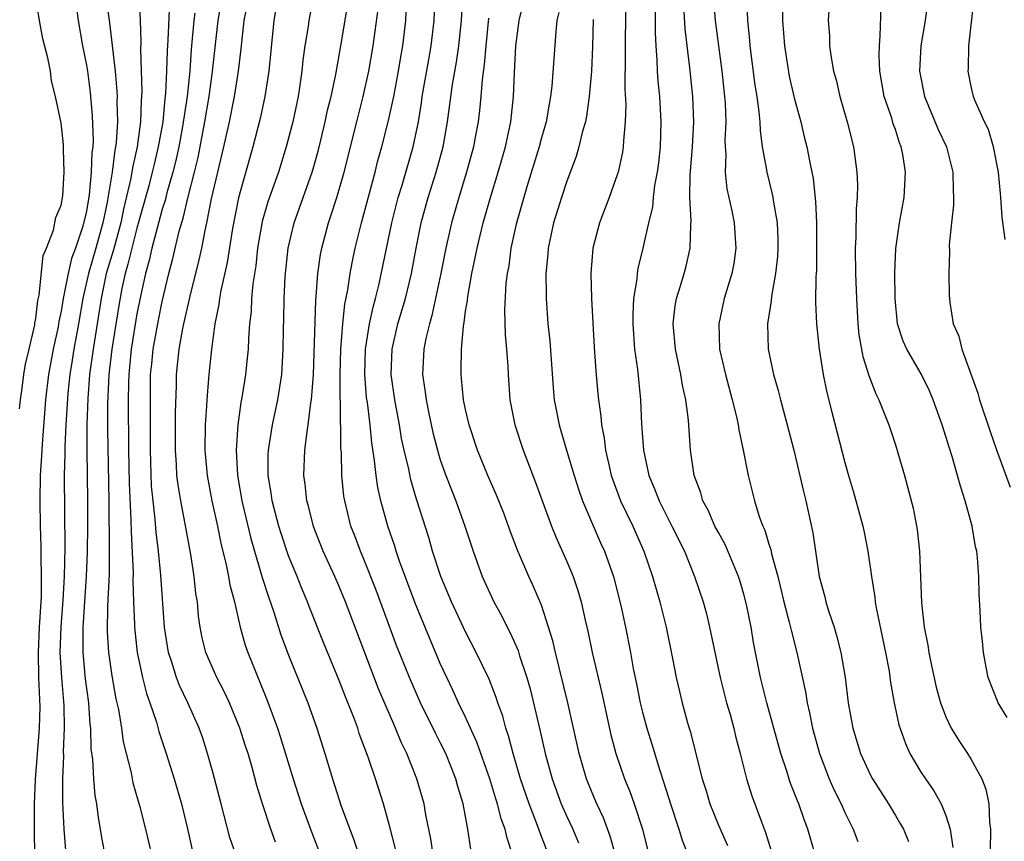
# Model space of a CAD drawing. Units: inches. Extents: x 2625000 to 2628000, y 1518000 to 1520980.
# Drawn here: x 2626708 to 2626786, y 1518730 to 1518795 of the extents above; entities that cross this region are included whole.
import ezdxf

# ---------------------------------------------------------------- set-up
doc = ezdxf.new("R2010")
doc.units = ezdxf.units.IN
doc.header["$MEASUREMENT"] = 0
doc.layers.add('LD26251518_2ft', color=132, linetype='Continuous')

msp = doc.modelspace()

# ---------------------------------------------------------------- linework, layer by layer
at = {"layer": 'LD26251518_2ft'}
for points, elevation in [([(2626746.723, 1518729), (2626746.284, 1518730.284), (2626746.138, 1518731), (2626745.822, 1518731.822), (2626745.533, 1518733), (2626745.397, 1518733.396), (2626744.918, 1518735), (2626743.895, 1518737.895), (2626743, 1518739.86), (2626742.446, 1518741), (2626741.999, 1518741.998), (2626741.512, 1518743), (2626741, 1518744.122), (2626740.14, 1518746.14), (2626739, 1518748.9), (2626737.778, 1518752.222), (2626737.515, 1518753), (2626737.397, 1518753.397), (2626736.848, 1518755), (2626736.298, 1518757), (2626736.06, 1518758.06), (2626735.926, 1518759), (2626735.805, 1518760.195), (2626735.574, 1518761.574), (2626735.437, 1518763), (2626735.232, 1518764.768), (2626735.172, 1518765.172), (2626735.024, 1518767), (2626735.071, 1518769), (2626735.393, 1518771), (2626735.676, 1518772.324), (2626735.875, 1518773), (2626736.157, 1518774.157), (2626737.16, 1518779), (2626737.673, 1518781), (2626737.976, 1518781.976), (2626738.85, 1518785), (2626739.262, 1518787), (2626739.507, 1518788.493), (2626739.571, 1518789), (2626740.08, 1518791.921), (2626740.285, 1518793), (2626740.512, 1518795), (2626740.67, 1518799)], 8056), ([(2626728.405, 1518798.405), (2626727.831, 1518795), (2626727.424, 1518791), (2626727.112, 1518789), (2626726.737, 1518787.263), (2626726.159, 1518785), (2626725.024, 1518780.976), (2626724.552, 1518778.552), (2626724.136, 1518775.864), (2626723.631, 1518773.631), (2626723.527, 1518773), (2626723.476, 1518772.524), (2626723.169, 1518771), (2626722.895, 1518769), (2626722.681, 1518767), (2626722.665, 1518766.665), (2626722.514, 1518765), (2626722.497, 1518764.497), (2626722.391, 1518763), (2626722.371, 1518761), (2626722.554, 1518759), (2626722.934, 1518757), (2626723.367, 1518755), (2626723.638, 1518753.638), (2626724.066, 1518751.934), (2626724.249, 1518751), (2626724.35, 1518750.35), (2626724.703, 1518749), (2626725.162, 1518747), (2626725.566, 1518745.566), (2626725.761, 1518745), (2626727.275, 1518741.275), (2626728.116, 1518739), (2626728.337, 1518738.337), (2626729.355, 1518735), (2626729.993, 1518733), (2626730.799, 1518730.799), (2626731.356, 1518729.356)], 8046), ([(2626707.712, 1518764.288), (2626707.777, 1518765), (2626707.919, 1518765.919), (2626708.054, 1518767), (2626708.177, 1518767.823), (2626708.474, 1518769), (2626708.919, 1518770.919), (2626708.924, 1518771.076), (2626709, 1518771.421), (2626709.163, 1518772.837), (2626709.261, 1518773.261), (2626709.578, 1518776.422), (2626709.839, 1518777), (2626710.405, 1518778.405), (2626710.573, 1518779.426), (2626711, 1518780.383), (2626711.123, 1518781.123), (2626711.253, 1518783), (2626711.185, 1518784.816), (2626711.185, 1518785.185), (2626711, 1518786.886), (2626710.554, 1518789), (2626710.245, 1518790.245), (2626710.153, 1518791), (2626709.954, 1518792.046), (2626709.565, 1518793.565), (2626709.283, 1518795), (2626709, 1518796.792)], 8030), ([(2626712.073, 1518797), (2626712.342, 1518795), (2626712.696, 1518793), (2626713, 1518791.468), (2626713.079, 1518791), (2626713.309, 1518789.309), (2626713.465, 1518787.465), (2626713.526, 1518785.526), (2626713.495, 1518785), (2626713.433, 1518784.568), (2626713.388, 1518783), (2626713.219, 1518781.219), (2626713, 1518779.921), (2626712.72, 1518778.72), (2626712.143, 1518777), (2626711.829, 1518776.171), (2626711.557, 1518775), (2626711.163, 1518773), (2626711, 1518772.011), (2626710.821, 1518771.179), (2626710.756, 1518770.756), (2626710.378, 1518769), (2626709.998, 1518767), (2626709.751, 1518765), (2626709.492, 1518761.492), (2626709.457, 1518760.543), (2626709.35, 1518759), (2626709.309, 1518757), (2626709.346, 1518755), (2626709.4, 1518753.4), (2626709.393, 1518752.607), (2626709.428, 1518751), (2626709.409, 1518749.409), (2626709.271, 1518747), (2626709.18, 1518745), (2626709.218, 1518743), (2626709.307, 1518740.693), (2626709.265, 1518739), (2626708.935, 1518734.935), (2626708.861, 1518733), (2626708.856, 1518730.856), (2626708.895, 1518729)], 8032), ([(2626714.549, 1518797), (2626714.829, 1518794.829), (2626715.262, 1518791), (2626715.416, 1518789.416), (2626715.426, 1518789), (2626715.411, 1518788.589), (2626715.452, 1518787), (2626715.356, 1518785.356), (2626715.31, 1518785), (2626715.253, 1518784.747), (2626715.038, 1518783), (2626714.645, 1518780.645), (2626714.305, 1518779), (2626713.749, 1518777), (2626713.154, 1518775), (2626712.704, 1518773), (2626712.37, 1518771), (2626712.003, 1518769), (2626711.872, 1518768.128), (2626711.678, 1518767), (2626711.524, 1518765.524), (2626711.37, 1518763), (2626711.292, 1518761.292), (2626711.294, 1518760.706), (2626711.253, 1518759), (2626711.281, 1518753.281), (2626711.233, 1518751), (2626711.125, 1518749.125), (2626710.966, 1518747.034), (2626710.908, 1518745), (2626711.028, 1518743), (2626711.212, 1518740.788), (2626711.24, 1518739), (2626711.165, 1518737.165), (2626711.177, 1518736.823), (2626711.108, 1518735), (2626711.116, 1518733.116), (2626711.222, 1518731), (2626711.347, 1518729.347)], 8034), ([(2626717.164, 1518796.836), (2626717.265, 1518795), (2626717.312, 1518793.312), (2626717.29, 1518792.71), (2626717.39, 1518789.39), (2626717.371, 1518789), (2626717.336, 1518788.664), (2626717.283, 1518787), (2626717.021, 1518785), (2626716.648, 1518783.352), (2626716.523, 1518782.523), (2626715.933, 1518780.067), (2626715.723, 1518779), (2626715.139, 1518776.861), (2626714.572, 1518775), (2626714.456, 1518774.456), (2626714.16, 1518773), (2626713.858, 1518771), (2626713.526, 1518769), (2626713.246, 1518767), (2626713.106, 1518765.106), (2626713.046, 1518763.046), (2626713.035, 1518761.035), (2626713.087, 1518757), (2626713.095, 1518755), (2626713.072, 1518752.928), (2626712.993, 1518750.993), (2626712.707, 1518747), (2626712.709, 1518745), (2626712.913, 1518742.913), (2626713.167, 1518741), (2626713.281, 1518739.282), (2626713.32, 1518739), (2626713.362, 1518737.362), (2626713.477, 1518736.523), (2626713.56, 1518735), (2626713.676, 1518733.676), (2626713.798, 1518733), (2626713.925, 1518731.925), (2626714.208, 1518730.208), (2626714.532, 1518728.532)], 8036), ([(2626724.822, 1518729), (2626724.354, 1518730.354), (2626723.651, 1518733), (2626723, 1518735.526), (2626722.593, 1518737), (2626722.199, 1518738.199), (2626721.926, 1518739), (2626721.033, 1518741), (2626720.366, 1518742.366), (2626720.132, 1518743), (2626719.762, 1518744.238), (2626719.505, 1518745), (2626719.19, 1518747), (2626718.889, 1518751.111), (2626718.701, 1518753), (2626718.514, 1518754.514), (2626718.449, 1518755.551), (2626718.277, 1518757), (2626718.162, 1518758.162), (2626718.067, 1518761), (2626718.076, 1518762.076), (2626718.062, 1518765), (2626718.077, 1518767), (2626718.168, 1518767.832), (2626718.271, 1518769), (2626718.694, 1518771.306), (2626719, 1518772.776), (2626719.525, 1518775), (2626719.834, 1518776.166), (2626720.342, 1518778.342), (2626720.646, 1518779.354), (2626721.043, 1518781.043), (2626721.546, 1518783), (2626721.83, 1518784.17), (2626721.994, 1518785), (2626722.377, 1518787), (2626722.716, 1518789), (2626722.985, 1518790.985), (2626723.42, 1518795), (2626723.773, 1518797)], 8042), ([(2626731, 1518797.118), (2626730.593, 1518795), (2626730.533, 1518794.533), (2626730.284, 1518793), (2626730.128, 1518791.872), (2626730.044, 1518791), (2626729.891, 1518789.891), (2626729.747, 1518789), (2626729.328, 1518787), (2626728.811, 1518785), (2626728.185, 1518783), (2626727.351, 1518780.649), (2626726.904, 1518779.096), (2626726.542, 1518777), (2626726.399, 1518775.601), (2626726.171, 1518774.171), (2626726.072, 1518773), (2626726.026, 1518771.975), (2626725.91, 1518771), (2626725.817, 1518769.817), (2626725.79, 1518769), (2626725.726, 1518768.274), (2626725.587, 1518767), (2626725.335, 1518765.335), (2626725.228, 1518764.772), (2626724.981, 1518763.019), (2626724.84, 1518761), (2626724.949, 1518759), (2626725.297, 1518757), (2626726.001, 1518754.001), (2626726.916, 1518750.916), (2626727.394, 1518749.394), (2626727.825, 1518748.175), (2626728.388, 1518746.388), (2626729, 1518744.779), (2626730.525, 1518741), (2626731.238, 1518739), (2626731.869, 1518737), (2626732.461, 1518735), (2626733, 1518733.326), (2626733.166, 1518732.834), (2626734.168, 1518730.168), (2626735, 1518727.643)], 8048), ([(2626749.405, 1518729.405), (2626748.847, 1518730.848), (2626748.693, 1518731.306), (2626748.021, 1518733), (2626747.346, 1518735), (2626746.751, 1518737), (2626746.393, 1518738.393), (2626746.176, 1518739), (2626745.939, 1518739.939), (2626745.558, 1518741), (2626745.43, 1518741.43), (2626744.867, 1518742.867), (2626743.847, 1518745), (2626743, 1518746.637), (2626741.878, 1518749), (2626741.031, 1518751), (2626740.391, 1518753), (2626740.088, 1518754.088), (2626739.124, 1518757.124), (2626738.666, 1518758.666), (2626738.503, 1518759.497), (2626738.142, 1518761), (2626737.939, 1518761.939), (2626737.763, 1518763), (2626737.393, 1518765), (2626737.121, 1518767), (2626737.183, 1518769), (2626737.649, 1518771), (2626738.244, 1518773), (2626738.72, 1518775), (2626739.087, 1518777), (2626739.497, 1518779), (2626740.043, 1518781), (2626740.67, 1518783), (2626741.217, 1518785), (2626741.569, 1518787), (2626741.956, 1518789.956), (2626742.274, 1518791.726), (2626742.459, 1518793), (2626742.666, 1518795), (2626742.782, 1518797)], 8058), ([(2626754.882, 1518728.882), (2626754.448, 1518730.448), (2626753.898, 1518731.898), (2626753.37, 1518733), (2626753, 1518733.876), (2626752.555, 1518735), (2626751.989, 1518737), (2626751.096, 1518741), (2626750.108, 1518745), (2626749.909, 1518745.909), (2626749.569, 1518747), (2626749, 1518748.727), (2626748.319, 1518750.32), (2626747.997, 1518751), (2626747.098, 1518753.098), (2626746.547, 1518754.547), (2626746.013, 1518756.013), (2626745.449, 1518757.449), (2626744.771, 1518759), (2626743.937, 1518761), (2626743.276, 1518763), (2626743, 1518764.217), (2626742.842, 1518765), (2626742.682, 1518766.682), (2626742.638, 1518767), (2626742.655, 1518767.345), (2626742.668, 1518769), (2626742.826, 1518770.826), (2626742.888, 1518771.112), (2626743, 1518771.999), (2626743.139, 1518772.861), (2626743.165, 1518773.165), (2626743.5, 1518775), (2626743.766, 1518776.234), (2626743.903, 1518777), (2626744.394, 1518779), (2626744.972, 1518781), (2626745.581, 1518783), (2626746.146, 1518785), (2626746.589, 1518787), (2626746.802, 1518789), (2626746.858, 1518790.858), (2626746.981, 1518793), (2626747.246, 1518795), (2626747.701, 1518797)], 8062), ([(2626762.596, 1518797), (2626762.749, 1518795), (2626763.271, 1518791), (2626763.487, 1518789), (2626763.525, 1518788.475), (2626763.58, 1518787), (2626763.518, 1518785.518), (2626763.534, 1518785), (2626763.578, 1518784.422), (2626763.538, 1518783), (2626763.676, 1518781.676), (2626764.057, 1518779.943), (2626764.238, 1518779), (2626764.383, 1518777), (2626764.21, 1518775.79), (2626764.07, 1518775), (2626763.466, 1518773), (2626763.022, 1518771), (2626763.09, 1518769), (2626763.553, 1518767), (2626764.097, 1518765), (2626764.452, 1518763.548), (2626764.563, 1518763), (2626764.612, 1518762.612), (2626764.968, 1518761), (2626765.359, 1518759), (2626765.86, 1518757), (2626766.238, 1518755.762), (2626766.522, 1518755), (2626766.677, 1518754.677), (2626767, 1518753.573), (2626767.143, 1518753.143), (2626767.209, 1518752.791), (2626767.697, 1518751), (2626768.184, 1518749), (2626768.606, 1518747.394), (2626768.746, 1518746.746), (2626769.197, 1518745), (2626769.884, 1518741.884), (2626770.024, 1518741), (2626770.219, 1518740.219), (2626770.45, 1518739), (2626770.992, 1518737), (2626771.764, 1518735), (2626772.136, 1518734.136), (2626772.708, 1518733), (2626773, 1518732.338), (2626773.668, 1518731), (2626774.024, 1518730.025)], 8074), ([(2626765.214, 1518797), (2626765.297, 1518795), (2626765.459, 1518793.458), (2626765.493, 1518793), (2626765.89, 1518789.89), (2626766.037, 1518789), (2626766.207, 1518787.793), (2626766.273, 1518787), (2626766.296, 1518786.296), (2626766.474, 1518785), (2626766.803, 1518783.197), (2626766.822, 1518783), (2626767.265, 1518781.265), (2626767.316, 1518781), (2626767.356, 1518780.644), (2626767.642, 1518779), (2626767.696, 1518777.696), (2626767.706, 1518777), (2626767.667, 1518776.333), (2626767.528, 1518775), (2626767.201, 1518773.201), (2626767.174, 1518772.826), (2626766.889, 1518771), (2626766.945, 1518769), (2626767.37, 1518767), (2626767.734, 1518765.735), (2626767.91, 1518765), (2626768.445, 1518763), (2626768.958, 1518761), (2626769.73, 1518757.73), (2626769.925, 1518757), (2626770.474, 1518754.474), (2626770.963, 1518751), (2626771.409, 1518749.409), (2626771.499, 1518749), (2626771.719, 1518748.281), (2626772.15, 1518747), (2626772.346, 1518746.346), (2626772.696, 1518745), (2626773.031, 1518743), (2626773.273, 1518741), (2626773.627, 1518739), (2626774.235, 1518737), (2626775, 1518735.346), (2626775.182, 1518735), (2626776.46, 1518733), (2626777, 1518732.084), (2626777.416, 1518731.416), (2626777.637, 1518731), (2626778.032, 1518730.032)], 8076), ([(2626771.825, 1518797), (2626771.696, 1518795), (2626771.785, 1518793.785), (2626771.801, 1518793), (2626771.914, 1518792.086), (2626772.111, 1518791), (2626772.312, 1518790.312), (2626772.603, 1518789), (2626773.178, 1518787), (2626773.687, 1518785), (2626773.783, 1518784.217), (2626773.96, 1518783), (2626773.998, 1518781.998), (2626773.98, 1518781), (2626773.9, 1518780.1), (2626773.867, 1518777.867), (2626773.817, 1518777), (2626773.85, 1518775), (2626773.918, 1518773), (2626774.026, 1518771), (2626774.12, 1518770.12), (2626774.422, 1518768.422), (2626774.908, 1518766.908), (2626775.459, 1518765.458), (2626775.692, 1518765), (2626776.472, 1518763), (2626777, 1518761.416), (2626777.198, 1518760.802), (2626777.729, 1518759), (2626778.404, 1518756.404), (2626778.719, 1518754.719), (2626778.906, 1518753), (2626779.059, 1518748.942), (2626779.272, 1518747), (2626779.566, 1518745.566), (2626779.644, 1518745), (2626779.803, 1518744.197), (2626780.24, 1518742.24), (2626780.58, 1518741), (2626781, 1518739.898), (2626781.423, 1518739), (2626782.015, 1518738.014), (2626782.7, 1518737), (2626783, 1518736.526), (2626783.842, 1518735), (2626784.171, 1518734.171), (2626784.396, 1518733), (2626784.445, 1518731.555), (2626784.527, 1518731), (2626784.537, 1518730.537), (2626784.467, 1518729)], 8080), ([(2626785.677, 1518777.677), (2626785.449, 1518779.449), (2626785.351, 1518781), (2626785.312, 1518781.312), (2626785.167, 1518783), (2626784.768, 1518785), (2626784.377, 1518786.377), (2626784.06, 1518787), (2626783.291, 1518788.709), (2626783.185, 1518789), (2626783, 1518789.789), (2626782.756, 1518791), (2626782.78, 1518791.22), (2626782.82, 1518793), (2626783.242, 1518796.758)], 8086), ([(2626719.566, 1518796.434), (2626719.447, 1518793.447), (2626719.384, 1518792.616), (2626719.34, 1518791), (2626719.257, 1518789.257), (2626719.2, 1518788.8), (2626719.034, 1518787), (2626718.689, 1518785), (2626718.349, 1518783.651), (2626718.209, 1518783), (2626717.927, 1518781.927), (2626717, 1518778.578), (2626716.59, 1518777), (2626716.284, 1518775.716), (2626716.055, 1518775), (2626715.797, 1518773.797), (2626715.553, 1518772.447), (2626715.003, 1518769), (2626714.766, 1518767), (2626714.672, 1518764.672), (2626714.674, 1518762.674), (2626714.778, 1518757), (2626714.808, 1518753), (2626714.788, 1518751.212), (2626714.669, 1518748.669), (2626714.636, 1518746.636), (2626714.736, 1518745), (2626715, 1518743.136), (2626715.327, 1518741.327), (2626715.526, 1518740.474), (2626715.763, 1518739), (2626715.91, 1518737.91), (2626716.532, 1518735.468), (2626716.681, 1518734.681), (2626717.228, 1518732.772), (2626717.668, 1518731), (2626718.139, 1518729)], 8038), ([(2626727.968, 1518729.968), (2626727.594, 1518731), (2626726.924, 1518733), (2626726.473, 1518734.473), (2626726.111, 1518735.889), (2626725.788, 1518737), (2626725.589, 1518737.589), (2626725.148, 1518739), (2626724.321, 1518741), (2626723.9, 1518741.9), (2626723.312, 1518743), (2626722.441, 1518745), (2626722.16, 1518746.16), (2626721.999, 1518747), (2626721.871, 1518747.871), (2626721.776, 1518749), (2626721.663, 1518749.663), (2626721.524, 1518751), (2626721.258, 1518752.742), (2626720.818, 1518755.182), (2626720.466, 1518757), (2626720.252, 1518758.252), (2626720.165, 1518759), (2626720.127, 1518759.873), (2626720.04, 1518761), (2626720.053, 1518763.947), (2626720.127, 1518766.127), (2626720.134, 1518767), (2626720.338, 1518769), (2626720.623, 1518770.623), (2626720.704, 1518771), (2626721.204, 1518773.204), (2626721.925, 1518776.075), (2626722.121, 1518777), (2626722.384, 1518778.384), (2626722.534, 1518779), (2626722.903, 1518780.903), (2626723.869, 1518785), (2626724.311, 1518787), (2626724.714, 1518789), (2626725.03, 1518791), (2626725.245, 1518792.756), (2626725.49, 1518795), (2626725.732, 1518796.268)], 8044), ([(2626737.464, 1518729.464), (2626737, 1518731.201), (2626736.494, 1518733), (2626735.859, 1518735), (2626735.3, 1518736.7), (2626734.591, 1518738.591), (2626734.467, 1518739), (2626734.157, 1518739.843), (2626733.487, 1518741.487), (2626733, 1518742.78), (2626731.769, 1518745.769), (2626730.626, 1518748.626), (2626730.489, 1518749), (2626730.043, 1518750.043), (2626729.676, 1518751), (2626729, 1518752.653), (2626728.397, 1518754.397), (2626728.216, 1518755), (2626727.697, 1518757), (2626727.621, 1518757.621), (2626727.381, 1518759), (2626727.378, 1518760.622), (2626727.394, 1518761), (2626727.718, 1518763), (2626728.142, 1518765), (2626728.454, 1518767), (2626728.497, 1518767.503), (2626728.579, 1518769), (2626728.588, 1518770.588), (2626728.618, 1518771.382), (2626728.645, 1518773), (2626728.725, 1518774.725), (2626728.949, 1518777), (2626729.425, 1518779), (2626730.867, 1518783), (2626731, 1518783.458), (2626731.333, 1518784.667), (2626731.548, 1518785.548), (2626731.894, 1518787), (2626732.085, 1518787.915), (2626732.361, 1518789), (2626732.738, 1518790.738), (2626732.808, 1518791.192), (2626733.141, 1518793), (2626733.689, 1518796.311)], 8050), ([(2626740.43, 1518729), (2626740.245, 1518730.245), (2626739.858, 1518732.142), (2626739.713, 1518733), (2626739.146, 1518735), (2626738.346, 1518737), (2626737.902, 1518737.902), (2626737.458, 1518739), (2626737.309, 1518739.309), (2626736.113, 1518742.113), (2626733.502, 1518749), (2626733, 1518750.211), (2626732.654, 1518751), (2626731.742, 1518753), (2626730.961, 1518754.96), (2626730.562, 1518756.562), (2626730.435, 1518757), (2626730.312, 1518758.312), (2626730.212, 1518759), (2626730.29, 1518761), (2626730.455, 1518762.455), (2626730.551, 1518763), (2626730.758, 1518764.758), (2626730.804, 1518765), (2626730.959, 1518767), (2626731.143, 1518772.857), (2626731.187, 1518773.187), (2626731.32, 1518775), (2626731.52, 1518776.48), (2626731.619, 1518777), (2626732.141, 1518779), (2626732.369, 1518779.631), (2626732.805, 1518781), (2626733.394, 1518783), (2626734.383, 1518787), (2626734.907, 1518789), (2626735.354, 1518791), (2626735.686, 1518793), (2626736.079, 1518795.921)], 8052), ([(2626743.424, 1518729.424), (2626743.184, 1518731), (2626742.8, 1518733), (2626742.387, 1518734.387), (2626742.231, 1518735), (2626741.427, 1518737), (2626741, 1518737.861), (2626740.606, 1518738.605), (2626739.428, 1518741), (2626738.551, 1518743), (2626737.544, 1518745.544), (2626735.923, 1518749.923), (2626735, 1518752.255), (2626734.682, 1518753), (2626734.23, 1518754.23), (2626733.93, 1518755), (2626733.435, 1518757), (2626733.376, 1518757.375), (2626733.22, 1518759), (2626733.173, 1518760.827), (2626733.141, 1518761.141), (2626733.094, 1518764.906), (2626733.077, 1518765.077), (2626733.064, 1518767), (2626733.117, 1518769), (2626733.281, 1518771), (2626733.447, 1518772.553), (2626733.691, 1518773.691), (2626733.88, 1518775), (2626734.047, 1518775.953), (2626734.271, 1518777), (2626734.751, 1518779), (2626735.838, 1518783), (2626736.069, 1518783.93), (2626736.373, 1518785), (2626736.904, 1518787.096), (2626737.314, 1518789), (2626737.695, 1518791), (2626737.869, 1518792.131), (2626738.025, 1518793), (2626738.259, 1518795), (2626738.328, 1518796.328)], 8054), ([(2626755.671, 1518796.329), (2626755.613, 1518793.613), (2626755.628, 1518792.372), (2626755.602, 1518789.602), (2626755.674, 1518788.326), (2626755.63, 1518787), (2626755.483, 1518785.483), (2626755.465, 1518785), (2626755.403, 1518784.597), (2626755.062, 1518783), (2626755, 1518782.788), (2626754.367, 1518781), (2626753.604, 1518779), (2626753.067, 1518777), (2626752.912, 1518775), (2626752.966, 1518773), (2626753.169, 1518769.169), (2626753.292, 1518767.291), (2626753.462, 1518765.462), (2626753.507, 1518765), (2626753.699, 1518763.699), (2626753.757, 1518763), (2626753.965, 1518761.965), (2626754.072, 1518761), (2626754.376, 1518759.625), (2626754.527, 1518759), (2626754.644, 1518758.644), (2626755.262, 1518757), (2626756.221, 1518755), (2626757.112, 1518753), (2626757.793, 1518751), (2626758.361, 1518749), (2626758.86, 1518747), (2626759.35, 1518744.65), (2626759.665, 1518743), (2626759.912, 1518741.912), (2626760.138, 1518741), (2626760.567, 1518739.433), (2626760.766, 1518738.766), (2626761.714, 1518735), (2626762.029, 1518734.029), (2626762.329, 1518733), (2626763, 1518731.335), (2626763.711, 1518729.711)], 8068), ([(2626758.004, 1518795.996), (2626758.001, 1518794.001), (2626758.054, 1518793), (2626758.139, 1518791.861), (2626758.162, 1518791), (2626758.209, 1518790.209), (2626758.328, 1518789), (2626758.451, 1518787), (2626758.39, 1518785), (2626758.253, 1518783.747), (2626758.152, 1518783), (2626757.952, 1518781.952), (2626757.841, 1518781), (2626757.774, 1518780.226), (2626757.477, 1518779), (2626757.024, 1518777), (2626756.624, 1518775.376), (2626756.568, 1518775), (2626756.538, 1518774.538), (2626756.289, 1518773), (2626756.221, 1518771.779), (2626756.221, 1518771), (2626756.363, 1518769), (2626756.587, 1518767.413), (2626756.839, 1518765), (2626756.927, 1518763.073), (2626757.072, 1518761), (2626757.506, 1518759), (2626757.956, 1518757.956), (2626758.307, 1518757), (2626759.329, 1518755), (2626760.307, 1518753), (2626761.116, 1518751), (2626761.788, 1518749), (2626762.048, 1518748.048), (2626762.307, 1518747), (2626763.131, 1518743), (2626763.649, 1518741), (2626763.923, 1518740.077), (2626764.219, 1518739), (2626764.365, 1518738.365), (2626764.732, 1518737), (2626765.225, 1518735), (2626765.648, 1518733.648), (2626766.403, 1518731.597), (2626766.738, 1518730.738), (2626767.201, 1518729.201)], 8070), ([(2626768.068, 1518795.932), (2626768.071, 1518795), (2626768.227, 1518793), (2626768.605, 1518790.605), (2626769, 1518788.896), (2626769.509, 1518787), (2626769.791, 1518785.791), (2626769.995, 1518785), (2626770.231, 1518783.768), (2626770.503, 1518782.504), (2626770.689, 1518780.689), (2626770.751, 1518779), (2626770.765, 1518777), (2626770.752, 1518775.249), (2626770.711, 1518774.711), (2626770.693, 1518772.694), (2626770.764, 1518771), (2626770.976, 1518769), (2626771.285, 1518767), (2626771.57, 1518765.571), (2626771.986, 1518764.014), (2626773, 1518760.036), (2626773.284, 1518759), (2626773.69, 1518757.691), (2626774.437, 1518755), (2626774.52, 1518754.52), (2626774.83, 1518753), (2626775.104, 1518751), (2626775.374, 1518749.374), (2626775.409, 1518749), (2626775.487, 1518748.513), (2626776.221, 1518745), (2626776.498, 1518743.502), (2626776.623, 1518742.622), (2626776.912, 1518741), (2626777.276, 1518739.276), (2626777.79, 1518737.79), (2626778.148, 1518737), (2626779, 1518735.576), (2626779.373, 1518735), (2626780.05, 1518734.05), (2626780.636, 1518733), (2626781, 1518732.084), (2626781.334, 1518731), (2626781.55, 1518729.55)], 8078), ([(2626785.847, 1518739.847), (2626785.129, 1518741), (2626784.343, 1518743), (2626784.176, 1518743.825), (2626783.963, 1518745), (2626783.889, 1518745.889), (2626783.768, 1518747), (2626783.709, 1518748.291), (2626783.622, 1518749.621), (2626783.601, 1518751), (2626783.506, 1518752.494), (2626783.44, 1518753), (2626783.344, 1518753.344), (2626783.068, 1518755), (2626782.52, 1518757), (2626782.145, 1518758.145), (2626781.927, 1518759), (2626781.483, 1518760.516), (2626781.249, 1518761.248), (2626781, 1518762.095), (2626780.706, 1518763), (2626779.997, 1518765), (2626779.695, 1518765.696), (2626779.064, 1518767), (2626777.896, 1518769), (2626777.625, 1518769.625), (2626777.164, 1518771), (2626776.976, 1518773), (2626776.961, 1518775.039), (2626777.028, 1518776.972), (2626777.328, 1518779), (2626777.687, 1518781), (2626777.793, 1518783), (2626777.585, 1518784.415), (2626777.466, 1518785), (2626777.323, 1518785.323), (2626777, 1518786.376), (2626776.837, 1518786.837), (2626776.711, 1518787.289), (2626776.126, 1518789), (2626775.777, 1518791), (2626775.731, 1518792.269), (2626775.736, 1518793), (2626775.803, 1518793.803), (2626775.884, 1518796.116)], 8082), ([(2626779.551, 1518796.449), (2626779.35, 1518795), (2626779.013, 1518793), (2626778.917, 1518791), (2626779.294, 1518789), (2626780.386, 1518786.386), (2626781.037, 1518785), (2626781.554, 1518783), (2626781.572, 1518781.572), (2626781.606, 1518781), (2626781.598, 1518780.402), (2626781.43, 1518779), (2626781.256, 1518777.257), (2626781.287, 1518776.713), (2626781.226, 1518775), (2626781.253, 1518773.254), (2626781.272, 1518773), (2626781.303, 1518772.697), (2626781.584, 1518771), (2626782.026, 1518770.026), (2626782.252, 1518769), (2626783.52, 1518765.52), (2626783.665, 1518765), (2626784.495, 1518762.495), (2626785, 1518761.025), (2626786.086, 1518758.086)], 8084), ([(2626721.588, 1518795.588), (2626721.489, 1518795), (2626721.292, 1518792.708), (2626721.178, 1518791), (2626720.966, 1518789), (2626720.612, 1518786.612), (2626720.316, 1518785), (2626720.079, 1518783.921), (2626719.848, 1518783), (2626719.375, 1518781.375), (2626719.227, 1518780.773), (2626719, 1518780.072), (2626718.587, 1518778.587), (2626718.183, 1518777), (2626717.975, 1518776.025), (2626717.668, 1518775), (2626717.293, 1518773.293), (2626717, 1518771.798), (2626716.545, 1518769), (2626716.415, 1518767.585), (2626716.343, 1518767), (2626716.317, 1518766.317), (2626716.308, 1518765), (2626716.338, 1518761), (2626716.388, 1518758.388), (2626716.52, 1518755.48), (2626716.529, 1518754.529), (2626716.695, 1518751.305), (2626716.678, 1518750.678), (2626716.724, 1518749), (2626716.799, 1518747.201), (2626716.794, 1518747), (2626717.021, 1518745), (2626717.446, 1518743), (2626717.752, 1518741.752), (2626718.023, 1518741), (2626718.533, 1518739.467), (2626718.731, 1518738.731), (2626719.301, 1518737), (2626719.93, 1518735), (2626720.523, 1518733), (2626721, 1518731.03), (2626721.365, 1518729.365)], 8040), ([(2626744.813, 1518795.188), (2626744.6, 1518793), (2626744.48, 1518791.52), (2626744.305, 1518790.305), (2626744.218, 1518789), (2626744.107, 1518787.893), (2626743.994, 1518787), (2626743.769, 1518785.769), (2626743.62, 1518785), (2626743.078, 1518783), (2626742.46, 1518781), (2626741.883, 1518779), (2626741.423, 1518777), (2626741.043, 1518775), (2626740.339, 1518771.66), (2626740.134, 1518771), (2626739.855, 1518769.855), (2626739.694, 1518769), (2626739.602, 1518767), (2626739.784, 1518765.784), (2626739.873, 1518765), (2626740.088, 1518763.912), (2626740.414, 1518762.414), (2626740.766, 1518761), (2626741, 1518760.242), (2626741.445, 1518759), (2626741.875, 1518757.875), (2626742.235, 1518757), (2626742.949, 1518755), (2626743.592, 1518753), (2626744.311, 1518751), (2626745.238, 1518749), (2626745.871, 1518747.871), (2626746.289, 1518747), (2626746.537, 1518746.537), (2626747.15, 1518745.15), (2626747.276, 1518744.723), (2626747.856, 1518743), (2626748.108, 1518742.108), (2626748.878, 1518738.878), (2626749.305, 1518737), (2626749.844, 1518735), (2626750.565, 1518733), (2626751, 1518732.016), (2626751.475, 1518731), (2626751.931, 1518729.931)], 8060), ([(2626750.37, 1518795.631), (2626750.226, 1518795), (2626750.129, 1518794.129), (2626749.812, 1518789.812), (2626749.717, 1518789), (2626749.601, 1518788.399), (2626749.371, 1518787), (2626749, 1518785.727), (2626748.809, 1518785), (2626747.849, 1518781.849), (2626747, 1518778.889), (2626746.588, 1518777), (2626746.408, 1518775.592), (2626746.29, 1518775), (2626746.187, 1518774.187), (2626746.077, 1518772.077), (2626746.131, 1518770.131), (2626746.238, 1518769), (2626746.337, 1518767.663), (2626746.364, 1518767), (2626746.499, 1518765), (2626746.895, 1518763), (2626747.565, 1518761), (2626748.512, 1518758.512), (2626749.795, 1518755), (2626750.137, 1518754.137), (2626751, 1518752.189), (2626751.497, 1518751), (2626751.887, 1518749.887), (2626752.145, 1518749), (2626752.461, 1518747.539), (2626752.671, 1518746.671), (2626753, 1518745), (2626753.768, 1518741.768), (2626754.483, 1518738.483), (2626754.874, 1518737), (2626755.562, 1518735), (2626755.984, 1518733.984), (2626756.338, 1518733), (2626757.001, 1518731), (2626757.402, 1518729.403)], 8064), ([(2626753.099, 1518795.099), (2626753.051, 1518792.949), (2626752.963, 1518791), (2626752.777, 1518789), (2626752.562, 1518787.438), (2626752.474, 1518787), (2626752.256, 1518786.257), (2626751.969, 1518785), (2626751.748, 1518784.252), (2626751, 1518782.298), (2626750.576, 1518781), (2626749.955, 1518779), (2626749.521, 1518777), (2626749.495, 1518776.505), (2626749.356, 1518775), (2626749.363, 1518773.363), (2626749.379, 1518773), (2626749.512, 1518771), (2626749.652, 1518769.652), (2626749.93, 1518765.93), (2626750.011, 1518765), (2626750.393, 1518763), (2626750.542, 1518762.542), (2626750.979, 1518761), (2626751.576, 1518759), (2626751.928, 1518757.928), (2626752.259, 1518757), (2626753.672, 1518753.672), (2626753.978, 1518753), (2626754.692, 1518751), (2626755.289, 1518748.711), (2626755.656, 1518747), (2626756.044, 1518745), (2626756.266, 1518743.734), (2626756.522, 1518742.522), (2626756.82, 1518741), (2626757, 1518740.263), (2626757.338, 1518739), (2626757.739, 1518737.739), (2626758.358, 1518735.642), (2626758.687, 1518734.686), (2626759.21, 1518733), (2626759.881, 1518731), (2626760.139, 1518730.139), (2626760.574, 1518729)], 8066), ([(2626770.651, 1518729), (2626770.082, 1518731), (2626769.774, 1518731.774), (2626769.358, 1518733), (2626769.247, 1518733.247), (2626769, 1518733.921), (2626768.691, 1518734.691), (2626768.413, 1518735.587), (2626767.942, 1518737), (2626766.833, 1518741), (2626766.329, 1518743), (2626765.785, 1518745.785), (2626765.584, 1518747), (2626765.213, 1518748.786), (2626765, 1518749.614), (2626764.683, 1518750.683), (2626764.582, 1518751), (2626763.526, 1518753.526), (2626763, 1518754.478), (2626762.731, 1518755), (2626762.21, 1518756.209), (2626761.777, 1518757), (2626761.615, 1518757.615), (2626761.089, 1518759), (2626760.794, 1518761), (2626760.628, 1518763.373), (2626760.425, 1518765), (2626760.161, 1518766.161), (2626760.033, 1518767), (2626759.599, 1518769), (2626759.417, 1518771), (2626759.585, 1518772.416), (2626759.689, 1518773), (2626760.002, 1518774.002), (2626760.287, 1518775), (2626760.437, 1518775.563), (2626760.759, 1518777), (2626760.813, 1518778.813), (2626760.853, 1518779.147), (2626760.753, 1518781), (2626760.762, 1518782.761), (2626760.948, 1518785), (2626761.056, 1518787), (2626760.977, 1518789), (2626760.739, 1518791.26), (2626760.363, 1518794.363), (2626760.304, 1518795.696)], 8072)]:
    msp.add_lwpolyline(points, dxfattribs=dict(at, elevation=elevation))

doc.saveas('drawing.dxf')
